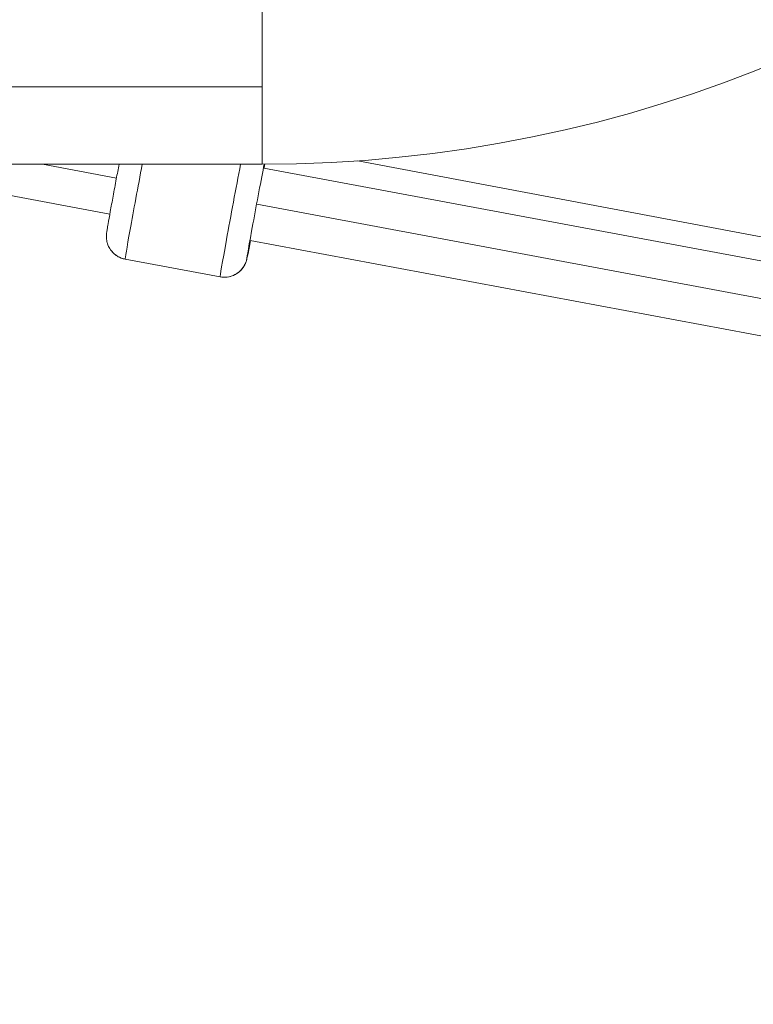
# Model space of a CAD drawing. Units: millimetres. Extents: x -25359 to 22239, y -4779 to 3467.
# Drawn here: x -21857 to -21697, y -875 to -661 of the extents above; entities that cross this region are included whole.
import ezdxf

# ---------------------------------------------------------------- set-up
doc = ezdxf.new("R2010")
doc.units = ezdxf.units.MM
doc.header["$MEASUREMENT"] = 0
doc.styles.get("Standard").update_dxf_attribs({"font": 'arial.ttf'})
doc.dimstyles.get("Standard").update_dxf_attribs({"dimtxt": 0.18, "dimasz": 0.18, "dimexe": 0.18, "dimexo": 0.0625, "dimgap": 0.09, "dimtad": 0, "dimtih": 1, "dimtoh": 1, "dimdec": 4, "dimzin": 0, "dimdsep": 46, "dimtxsty": 'Standard', "dimcen": 0.09, "dimadec": 0, "dimazin": 0, "dimtfac": 1, "dimtdec": 4, "dimtofl": 0, "dimtmove": 0, "dimatfit": 3, "dimfxl": 1, "dimtolj": 1, "dimtzin": 0, "dimarcsym": 0})

# ---------------------------------------------------------------- blocks, each defined once
blk = doc.blocks.new('*D4')
at = {"color": 0, "lineweight": -2, "transparency": 16777216}
for p, q in [((-24731.98, 1861.89), (-24792.16, 1861.89)), ((-24791.98, 1661.89), (-24791.98, -4101.72)), ((-24731.98, -4301.72), (-24792.16, -4301.72))]:
    blk.add_line(p, q, dxfattribs=at)
at = {"color": 0, "transparency": 16777216}
for points in [[(-24825.31, 1661.89), (-24758.65, 1661.89), (-24791.98, 1861.89)], [(-24825.31, -4101.72), (-24758.65, -4101.72), (-24791.98, -4301.72)]]:
    blk.add_solid(points, dxfattribs=at)
at = {"layer": 'Defpoints', "color": 0, "transparency": 16777216}
for p in [(-12446.73, 1861.89), (-24791.98, -4301.72), (-17695.37, -4301.72)]:
    blk.add_point(p, dxfattribs=at)
at = {"color": 0, "lineweight": 15, "transparency": 16777216, "insert": (-25096.21, -1219.91), "char_height": 400, "attachment_point": 5, "rotation": 90}
blk.add_mtext('\\A1;620', dxfattribs=at)

msp = doc.modelspace()

# ---------------------------------------------------------------- linework, layer by layer
at = {"color": 0, "linetype": 'Continuous', "lineweight": 0}
for p, q in [((-21804.32241, -675.60347), (-21804.32241, -658.75347)), ((-21804.32241, -675.60347), (-21987.47241, -675.60347)), ((-21804.32241, -692.45347), (-21804.32241, -675.60347)), ((-21608.12087, -724.83911), (-21783.48576, -691.7087)), ((-21783.48574, -691.7087), (-21608.12084, -724.83911)), ((-22004.32241, -692.45347), (-21804.32241, -692.45347)), ((-21837.42013, -703.31659), (-21895.57066, -692.45347)), ((-21852.07256, -692.45347), (-21835.97789, -695.46012)), ((-21599.5542, -731.4756), (-21803.93758, -693.29468)), ((-21805.47358, -701.15864), (-21601.0501, -739.34705)), ((-21602.49234, -747.20351), (-21806.87572, -709.0226)), ((-21813.44409, -716.95085), (-21834.08629, -713.09467)), ((-21834.08542, -713.09524), (-21813.44323, -716.95141))]:
    msp.add_line(p, q, dxfattribs=at)
msp.add_arc((-21804.32241, -400.60347), 291.85, 270, 0, dxfattribs=at)
at = {"color": 0, "linetype": 'Continuous', "lineweight": 0, "extrusion": (0, 0, -1)}
for centre, major_axis, ratio, start_param, end_param in [((-21830.96365, -696.38433), (-3.12177, -16.71091), 0.00822394, 0.006833055, 1.806711883), ((-21805.40665, -701.15864), (-2.2036, -11.79594), 0.00822394, 0.006833055, 2.399379523), ((-21805.40665, -701.15864), (-2.2036, -11.79594), 0.00822394, -2.402483773, -2.300523983), ((-21835.86144, -695.3751), (8, 0.00023), 0.000001, -1.589018219, -1.583367102), ((-21805.40665, -701.15864), (-2.2036, -11.79594), 0.00822394, -0.841068671, 0.006833055), ((-21830.96365, -696.38433), (-3.12177, -16.71091), 0.00822394, 0, 0.006833055), ((-21812.52567, -712.03604), (-3.84723, -3.19356), 0.999942838, -2.264060833, -0.693264506)]:
    msp.add_ellipse(centre, major_axis=major_axis, ratio=ratio, start_param=start_param, end_param=end_param, dxfattribs=at)
at = {"color": 0, "linetype": 'Continuous', "lineweight": 0}
for centre, major_axis, ratio, start_param, end_param in [((-21810.32146, -700.2405), (-3.12177, -16.71091), 0.00822394, -2.054006797, -0.006833055), ((-21833.16786, -708.17987), (-3.84723, -3.19356), 0.999942838, 0, 0.693264506), ((-21810.32146, -700.2405), (-3.12177, -16.71091), 0.00822394, -0.006833055, 0)]:
    msp.add_ellipse(centre, major_axis=major_axis, ratio=ratio, start_param=start_param, end_param=end_param, dxfattribs=at)
for points, knots in [([(-21837.0151, -711.37342), (-21837.35553, -710.9633), (-21837.54558, -710.61581), (-21837.908, -709.85665), (-21837.98377, -709.54721), (-21838.14584, -708.84889), (-21838.15091, -708.63399), (-21838.17297, -708.25441), (-21838.17016, -708.13668), (-21838.16543, -707.94316), (-21838.1614, -707.87502), (-21838.15208, -707.73515), (-21838.14666, -707.67746), (-21838.13081, -707.5187), (-21838.12162, -707.44802), (-21838.09608, -707.25567), (-21838.07951, -707.14494), (-21838.03983, -706.88866), (-21838.01683, -706.74561), (-21837.96354, -706.42196), (-21837.93326, -706.24147), (-21837.86592, -705.8458), (-21837.82897, -705.63123), (-21837.66189, -704.6698), (-21837.50113, -703.76463), (-21837.13194, -701.71581), (-21836.92502, -700.57994), (-21836.48351, -698.17807), (-21836.24916, -696.91326), (-21835.8118, -694.57031), (-21835.60952, -693.49339), (-21835.41294, -692.45347)], [3.141592654, 3.141592654, 3.141592654, 3.141592654, 3.146036604, 3.146036604, 3.153538346, 3.153538346, 3.167959539, 3.167959539, 3.185603204, 3.185603204, 3.203957028, 3.203957028, 3.230738603, 3.230738603, 3.289443598, 3.289443598, 3.393390537, 3.393390537, 3.499791085, 3.499791085, 3.606971624, 3.606971624, 3.712612969, 3.712612969, 4.044370187, 4.044370187, 4.367453178, 4.367453178, 4.688903522, 4.688903522, 4.961354811, 4.961354811, 4.961354811, 4.961354811]), ([(-21813.44323, -716.95141), (-21812.91878, -717.04938), (-21812.38122, -717.05776), (-21811.37169, -716.93083), (-21810.91408, -716.7872), (-21810.05274, -716.41527), (-21809.70452, -716.17908), (-21809.02053, -715.64271), (-21808.79297, -715.37574), (-21808.30422, -714.7664), (-21808.18919, -714.53663), (-21807.94791, -714.0777), (-21807.89562, -713.93438), (-21807.80876, -713.70842), (-21807.78352, -713.63327), (-21807.73692, -713.49099), (-21807.72007, -713.43413), (-21807.68023, -713.29643), (-21807.66461, -713.23624), (-21807.60047, -712.98473), (-21807.5708, -712.84785), (-21807.46689, -712.36967), (-21807.38963, -711.99628), (-21807.1616, -710.86757), (-21806.99528, -710.0248), (-21806.80311, -709.03616)], [3.1484257089, 3.1484257089, 3.1484257089, 3.1484257089, 3.1510578819, 3.1510578819, 3.1539595162, 3.1539595162, 3.1577813834, 3.1577813834, 3.1637930558, 3.1637930558, 3.1750657256, 3.1750657256, 3.1930047418, 3.1930047418, 3.210374314, 3.210374314, 3.2327784872, 3.2327784872, 3.2740446061, 3.2740446061, 3.422001246, 3.422001246, 3.65972231, 3.65972231, 3.9935652753, 3.9935652753, 3.9935652753, 3.9935652753]), ([(-21834.08542, -713.09524), (-21834.35771, -713.04437), (-21834.62555, -712.97047), (-21835.13211, -712.78593), (-21835.37069, -712.67553), (-21835.80719, -712.43391), (-21836.00519, -712.30289), (-21836.35923, -712.03534), (-21836.51541, -711.89887), (-21836.79095, -711.63098), (-21836.91041, -711.49954), (-21837.0151, -711.37342)], [3.134759598237, 3.134759598237, 3.134759598237, 3.134759598237, 3.136126209307, 3.136126209307, 3.137492820378, 3.137492820378, 3.138859431449, 3.138859431449, 3.140226042519, 3.140226042519, 3.14159265359, 3.14159265359, 3.14159265359, 3.14159265359])]:
    msp.add_open_spline(points, degree=3, knots=knots, dxfattribs=at)
msp.add_open_spline([(-21803.86498, -693.30824), (-21803.81146, -693.0097), (-21803.76049, -692.72412), (-21803.71231, -692.45283)], degree=3, dxfattribs=at)

# ---------------------------------------------------------------- dimensions: what is measured, and where the dimension line sits
at = {"lineweight": 15}
dim = msp.add_linear_dim(base=(-24791.97887, -4301.71526), p1=(-12446.73114, 1861.89294), p2=(-17695.37241, -4301.71526), angle=90, text='620', dimstyle='Standard', override={"dimtxt": 400, "dimasz": 200, "dimgap": 100, "dimtad": 1, "dimtih": 0, "dimfxl": 60, "dimfxlon": 1}, dxfattribs=at)
dim.commit()
dim.dimension.update_dxf_attribs({"geometry": '*D4', "text_midpoint": (-25096.20807, -1219.91116)})

doc.saveas('drawing.dxf')
